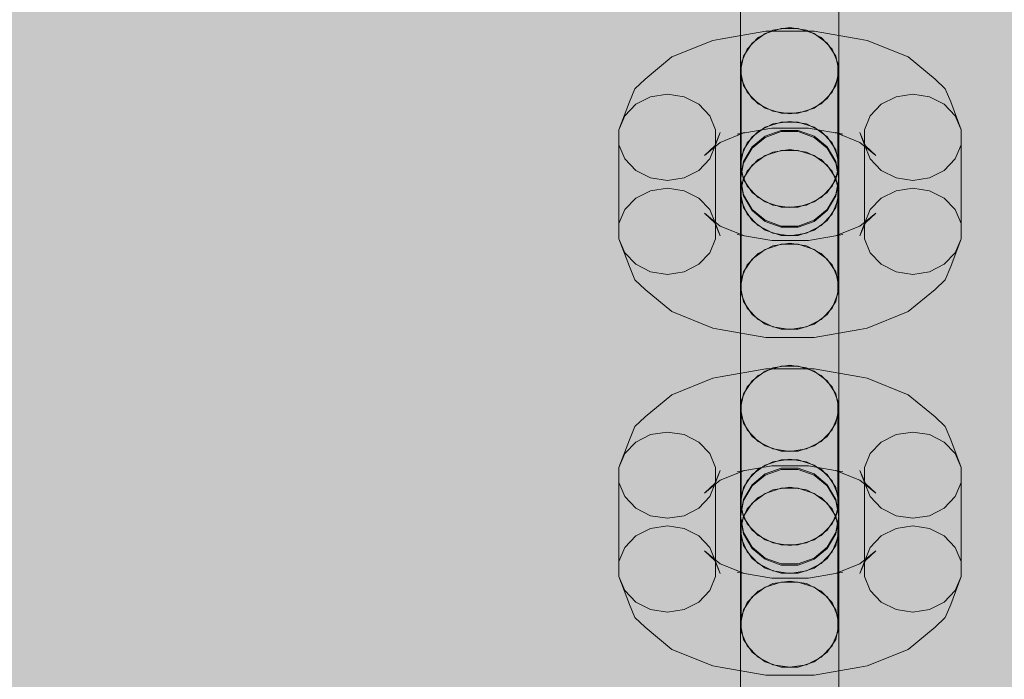
# Model space of a CAD drawing. Units: millimetres. Extents: x 19379 to 78886, y -4511 to 27343.
# Drawn here: x 28648 to 28749, y -1090 to -1023 of the extents above; entities that cross this region are included whole.
import ezdxf

# ---------------------------------------------------------------- set-up
doc = ezdxf.new("R2010")
doc.units = ezdxf.units.MM
doc.header["$MEASUREMENT"] = 0
doc.layers.add('2D - Ogólne_Nr_pióra__63', color=7, linetype='Continuous', lineweight=13, true_color=0xff9955)
doc.layers.add('ZESTAW_Nr_pióra__7_Nr_pióra__7', color=7, linetype='Continuous', lineweight=13)

msp = doc.modelspace()

# ---------------------------------------------------------------- hatches: boundary and pattern name
at = {"layer": '2D - Ogólne_Nr_pióra__63', "linetype": 'Continuous', "lineweight": 0, "true_color": 0x3f2615}
msp.add_hatch(color=19, dxfattribs=at).paths.add_polyline_path([(22099.91, 8863.96), (30599.91, 8863.96), (30599.91, 847.58), (32599.91, 847.58), (32599.91, -3136.04), (22099.91, -3136.04)])

# ---------------------------------------------------------------- linework, layer by layer
at = {"layer": 'ZESTAW_Nr_pióra__7_Nr_pióra__7', "linetype": 'Continuous'}
for p, q in [((28721.76, -1021.49), (28721.76, -1025.2)), ((28721.76, -1021.9), (28721.76, -1026.16)), ((28731.76, -1021.49), (28731.76, -1025.2)), ((28731.76, -1021.9), (28731.76, -1026.16)), ((28719.69, -1024.67), (28724.33, -1023.86)), ((28725.05, -1023.76), (28723.55, -1024.52)), ((28725.89, -1023.58), (28724.26, -1024.1)), ((28724.33, -1023.86), (28729.27, -1023.86)), ((28726.76, -1023.49), (28725.05, -1023.76)), ((28727.63, -1023.58), (28725.89, -1023.58)), ((28728.47, -1023.76), (28726.76, -1023.49)), ((28729.26, -1024.1), (28727.63, -1023.58)), ((28729.97, -1024.52), (28728.47, -1023.76)), ((28729.27, -1023.86), (28733.9, -1024.67)), ((28714.76, -1026.49), (28718.94, -1024.81)), ((28718.94, -1024.81), (28719.69, -1024.67)), ((28723.55, -1024.52), (28722.43, -1025.69)), ((28724.26, -1024.1), (28722.93, -1025.08)), ((28730.59, -1025.08), (28729.26, -1024.1)), ((28731.09, -1025.69), (28729.97, -1024.52)), ((28734.66, -1024.81), (28733.9, -1024.67)), ((28734.66, -1024.81), (28738.84, -1026.49)), ((28721.76, -1025.2), (28721.76, -1027.9)), ((28722.43, -1025.69), (28721.83, -1027.12)), ((28722.93, -1025.08), (28722.06, -1026.4)), ((28731.46, -1026.4), (28730.59, -1025.08)), ((28731.68, -1027.12), (28731.09, -1025.69)), ((28731.76, -1025.2), (28731.76, -1027.9)), ((28712.03, -1028.75), (28714.76, -1026.49)), ((28721.76, -1026.16), (28721.76, -1030.45)), ((28722.06, -1026.4), (28721.76, -1027.9)), ((28731.76, -1027.9), (28731.46, -1026.4)), ((28731.76, -1026.16), (28731.76, -1030.45)), ((28738.84, -1026.49), (28741.57, -1028.75)), ((28721.76, -1027.9), (28722.06, -1029.4)), ((28721.83, -1027.12), (28721.83, -1028.65)), ((28731.46, -1029.4), (28731.76, -1027.9)), ((28731.68, -1028.65), (28731.68, -1027.12)), ((28710.98, -1029.73), (28712.03, -1028.75)), ((28721.83, -1028.65), (28722.43, -1030.08)), ((28721.83, -1028.65), (28721.83, -1038.2)), ((28731.09, -1030.08), (28731.68, -1028.65)), ((28731.68, -1028.65), (28731.68, -1038.2)), ((28742.61, -1029.73), (28741.57, -1028.75)), ((28710.43, -1031.07), (28710.98, -1029.73)), ((28722.06, -1029.4), (28722.93, -1030.73)), ((28730.59, -1030.73), (28731.46, -1029.4)), ((28743.17, -1031.07), (28742.61, -1029.73)), ((28712.59, -1030.55), (28711.09, -1031.31)), ((28714.3, -1030.29), (28712.59, -1030.55)), ((28716.01, -1030.55), (28714.3, -1030.29)), ((28717.51, -1031.31), (28716.01, -1030.55)), ((28721.76, -1030.45), (28721.76, -1034.26)), ((28722.43, -1030.08), (28723.55, -1031.25)), ((28722.93, -1030.73), (28724.26, -1031.71)), ((28729.26, -1031.71), (28730.59, -1030.73)), ((28729.97, -1031.25), (28731.09, -1030.08)), ((28731.76, -1030.45), (28731.76, -1034.26)), ((28737.59, -1030.55), (28736.09, -1031.31)), ((28739.3, -1030.29), (28737.59, -1030.55)), ((28741.01, -1030.55), (28739.3, -1030.29)), ((28742.51, -1031.31), (28741.01, -1030.55)), ((28709.37, -1033.92), (28710.43, -1031.07)), ((28711.09, -1031.31), (28709.97, -1032.48)), ((28718.63, -1032.48), (28717.51, -1031.31)), ((28723.55, -1031.25), (28725.05, -1032.01)), ((28724.26, -1031.71), (28725.89, -1032.23)), ((28727.63, -1032.23), (28729.26, -1031.71)), ((28728.47, -1032.01), (28729.97, -1031.25)), ((28736.09, -1031.31), (28734.97, -1032.48)), ((28743.63, -1032.48), (28742.51, -1031.31)), ((28743.17, -1031.07), (28744.22, -1033.92)), ((28709.97, -1032.48), (28709.37, -1033.92)), ((28719.22, -1033.92), (28718.63, -1032.48)), ((28725.05, -1032.01), (28726.76, -1032.28)), ((28725.89, -1032.23), (28727.63, -1032.23)), ((28726.76, -1032.28), (28728.47, -1032.01)), ((28734.97, -1032.48), (28734.37, -1033.92)), ((28744.22, -1033.92), (28743.63, -1032.48)), ((28709.37, -1033.92), (28709.37, -1035.44)), ((28719.22, -1035.44), (28719.22, -1033.92)), ((28721.4, -1034.34), (28724.93, -1033.73)), ((28724.26, -1033.65), (28722.93, -1034.63)), ((28725.05, -1033.31), (28723.55, -1034.08)), ((28725.89, -1033.13), (28724.26, -1033.65)), ((28725.89, -1033.97), (28724.26, -1034.56)), ((28724.93, -1033.73), (28728.67, -1033.73)), ((28726.76, -1033.05), (28725.05, -1033.31)), ((28727.63, -1033.13), (28725.89, -1033.13)), ((28727.63, -1033.97), (28725.89, -1033.97)), ((28728.47, -1033.31), (28726.76, -1033.05)), ((28729.26, -1033.65), (28727.63, -1033.13)), ((28729.26, -1034.56), (28727.63, -1033.97)), ((28729.97, -1034.08), (28728.47, -1033.31)), ((28728.67, -1033.73), (28732.19, -1034.34)), ((28730.59, -1034.63), (28729.26, -1033.65)), ((28734.37, -1033.92), (28734.37, -1035.44)), ((28744.22, -1035.44), (28744.22, -1033.92)), ((28719.68, -1034.2), (28719.12, -1035.54)), ((28719.22, -1035.44), (28719.68, -1034.2)), ((28719.69, -1035.19), (28722.16, -1034.2)), ((28722.16, -1034.2), (28721.4, -1034.34)), ((28721.76, -1034.26), (28721.76, -1037.14)), ((28722.93, -1034.63), (28722.06, -1035.96)), ((28723.55, -1034.08), (28722.43, -1035.25)), ((28724.26, -1034.56), (28722.93, -1035.66)), ((28722.93, -1035.78), (28724.26, -1034.68)), ((28724.26, -1034.68), (28725.89, -1034.09)), ((28725.89, -1034.09), (28727.63, -1034.09)), ((28727.63, -1034.09), (28729.26, -1034.68)), ((28730.59, -1035.66), (28729.26, -1034.56)), ((28729.26, -1034.68), (28730.59, -1035.78)), ((28731.09, -1035.25), (28729.97, -1034.08)), ((28731.46, -1035.96), (28730.59, -1034.63)), ((28731.44, -1034.2), (28733.91, -1035.19)), ((28731.44, -1034.2), (28732.19, -1034.34)), ((28731.76, -1034.26), (28731.76, -1037.14)), ((28733.92, -1034.2), (28734.37, -1035.44)), ((28733.92, -1034.2), (28734.48, -1035.54)), ((28709.37, -1035.44), (28709.97, -1036.87)), ((28709.37, -1035.44), (28709.37, -1045)), ((28718.07, -1036.53), (28719.69, -1035.19)), ((28719.12, -1035.54), (28718.07, -1036.53)), ((28718.63, -1036.87), (28719.22, -1035.44)), ((28719.22, -1035.44), (28719.22, -1045)), ((28722.06, -1035.96), (28721.76, -1037.46)), ((28722.43, -1035.25), (28721.83, -1036.68)), ((28722.93, -1035.66), (28722.06, -1037.15)), ((28722.06, -1037.27), (28722.93, -1035.78)), ((28726.76, -1035.91), (28725.05, -1036.18)), ((28728.47, -1036.18), (28726.76, -1035.91)), ((28731.46, -1037.15), (28730.59, -1035.66)), ((28730.59, -1035.78), (28731.46, -1037.27)), ((28731.68, -1036.68), (28731.09, -1035.25)), ((28731.76, -1037.46), (28731.46, -1035.96)), ((28733.91, -1035.19), (28735.52, -1036.53)), ((28734.37, -1035.44), (28734.97, -1036.87)), ((28734.37, -1035.44), (28734.37, -1045)), ((28734.48, -1035.54), (28735.52, -1036.53)), ((28743.63, -1036.87), (28744.22, -1035.44)), ((28744.22, -1035.44), (28744.22, -1045)), ((28709.97, -1036.87), (28711.09, -1038.04)), ((28717.51, -1038.04), (28718.63, -1036.87)), ((28723.55, -1036.94), (28722.43, -1038.11)), ((28722.93, -1037.52), (28724.26, -1036.54)), ((28725.05, -1036.18), (28723.55, -1036.94)), ((28724.26, -1036.54), (28725.89, -1036.01)), ((28725.89, -1036.01), (28727.63, -1036.01)), ((28727.63, -1036.01), (28729.26, -1036.54)), ((28729.97, -1036.94), (28728.47, -1036.18)), ((28729.26, -1036.54), (28730.59, -1037.52)), ((28731.09, -1038.11), (28729.97, -1036.94)), ((28734.97, -1036.87), (28736.09, -1038.04)), ((28742.51, -1038.04), (28743.63, -1036.87)), ((28721.76, -1037.14), (28721.76, -1037.46)), ((28722.06, -1037.15), (28721.76, -1038.84)), ((28721.76, -1038.96), (28722.06, -1037.27)), ((28721.76, -1038.84), (28721.76, -1037.46)), ((28721.76, -1037.46), (28722.06, -1038.96)), ((28722.06, -1038.84), (28722.93, -1037.52)), ((28730.59, -1037.52), (28731.46, -1038.84)), ((28731.76, -1038.84), (28731.46, -1037.15)), ((28731.46, -1037.27), (28731.76, -1038.96)), ((28731.46, -1038.96), (28731.76, -1037.46)), ((28731.76, -1037.14), (28731.76, -1037.46)), ((28731.76, -1038.84), (28731.76, -1037.46)), ((28711.09, -1038.04), (28712.59, -1038.81)), ((28712.59, -1038.81), (28714.3, -1039.07)), ((28714.3, -1039.07), (28716.01, -1038.81)), ((28716.01, -1038.81), (28717.51, -1038.04)), ((28721.76, -1038.84), (28722.06, -1040.53)), ((28721.76, -1040.34), (28722.06, -1038.84)), ((28721.76, -1038.96), (28721.76, -1039.07)), ((28722.06, -1040.65), (28721.76, -1038.96)), ((28722.43, -1038.11), (28721.83, -1039.54)), ((28721.83, -1038.2), (28722.43, -1039.64)), ((28722.06, -1038.96), (28722.93, -1040.28)), ((28730.59, -1040.28), (28731.46, -1038.96)), ((28731.68, -1039.54), (28731.09, -1038.11)), ((28731.09, -1039.64), (28731.68, -1038.2)), ((28731.46, -1040.53), (28731.76, -1038.84)), ((28731.46, -1038.84), (28731.76, -1040.34)), ((28731.76, -1038.96), (28731.46, -1040.65)), ((28731.76, -1038.96), (28731.76, -1039.07)), ((28736.09, -1038.04), (28737.59, -1038.81)), ((28737.59, -1038.81), (28739.3, -1039.07)), ((28739.3, -1039.07), (28741.01, -1038.81)), ((28741.01, -1038.81), (28742.51, -1038.04)), ((28714.3, -1039.84), (28712.59, -1040.11)), ((28716.01, -1040.11), (28714.3, -1039.84)), ((28721.76, -1039.07), (28721.76, -1040.66)), ((28721.83, -1039.54), (28721.83, -1041.07)), ((28722.43, -1039.64), (28723.55, -1040.81)), ((28729.97, -1040.81), (28731.09, -1039.64)), ((28731.68, -1041.07), (28731.68, -1039.54)), ((28731.76, -1039.07), (28731.76, -1040.66)), ((28739.3, -1039.84), (28737.59, -1040.11)), ((28741.01, -1040.11), (28739.3, -1039.84)), ((28711.09, -1040.87), (28709.97, -1042.04)), ((28712.59, -1040.11), (28711.09, -1040.87)), ((28717.51, -1040.87), (28716.01, -1040.11)), ((28718.63, -1042.04), (28717.51, -1040.87)), ((28722.06, -1041.84), (28721.76, -1040.34)), ((28721.76, -1040.66), (28721.76, -1043.53)), ((28722.06, -1040.53), (28722.93, -1042.02)), ((28722.93, -1042.14), (28722.06, -1040.65)), ((28722.93, -1040.28), (28724.26, -1041.26)), ((28723.55, -1040.81), (28725.05, -1041.57)), ((28728.47, -1041.57), (28729.97, -1040.81)), ((28729.26, -1041.26), (28730.59, -1040.28)), ((28730.59, -1042.02), (28731.46, -1040.53)), ((28731.46, -1040.65), (28730.59, -1042.14)), ((28731.76, -1040.34), (28731.46, -1041.84)), ((28731.76, -1040.66), (28731.76, -1043.53)), ((28736.09, -1040.87), (28734.97, -1042.04)), ((28737.59, -1040.11), (28736.09, -1040.87)), ((28742.51, -1040.87), (28741.01, -1040.11)), ((28743.63, -1042.04), (28742.51, -1040.87)), ((28721.83, -1041.07), (28722.43, -1042.5)), ((28721.83, -1041.07), (28721.83, -1050.62)), ((28722.93, -1043.16), (28722.06, -1041.84)), ((28722.93, -1042.02), (28724.26, -1043.12)), ((28724.26, -1041.26), (28725.89, -1041.78)), ((28725.05, -1041.57), (28726.76, -1041.83)), ((28725.89, -1041.78), (28727.63, -1041.78)), ((28726.76, -1041.83), (28728.47, -1041.57)), ((28727.63, -1041.78), (28729.26, -1041.26)), ((28729.26, -1043.12), (28730.59, -1042.02)), ((28731.46, -1041.84), (28730.59, -1043.16)), ((28731.09, -1042.5), (28731.68, -1041.07)), ((28731.68, -1041.07), (28731.68, -1050.62)), ((28709.97, -1042.04), (28709.37, -1043.47)), ((28718.07, -1042.39), (28719.69, -1043.72)), ((28718.07, -1042.39), (28719.12, -1043.37)), ((28719.22, -1043.47), (28718.63, -1042.04)), ((28722.43, -1042.5), (28723.55, -1043.67)), ((28724.26, -1043.24), (28722.93, -1042.14)), ((28730.59, -1042.14), (28729.26, -1043.24)), ((28729.97, -1043.67), (28731.09, -1042.5)), ((28733.91, -1043.72), (28735.52, -1042.39)), ((28734.97, -1042.04), (28734.37, -1043.47)), ((28735.52, -1042.39), (28734.48, -1043.37)), ((28744.22, -1043.47), (28743.63, -1042.04)), ((28719.12, -1043.37), (28719.68, -1044.71)), ((28719.22, -1043.47), (28719.68, -1044.71)), ((28719.69, -1043.72), (28722.16, -1044.71)), ((28721.76, -1043.53), (28721.76, -1047.35)), ((28724.26, -1044.14), (28722.93, -1043.16)), ((28723.55, -1043.67), (28725.05, -1044.43)), ((28724.26, -1043.12), (28725.89, -1043.71)), ((28725.89, -1043.83), (28724.26, -1043.24)), ((28725.89, -1043.71), (28727.63, -1043.71)), ((28727.63, -1043.83), (28725.89, -1043.83)), ((28727.63, -1043.71), (28729.26, -1043.12)), ((28729.26, -1043.24), (28727.63, -1043.83)), ((28728.47, -1044.43), (28729.97, -1043.67)), ((28730.59, -1043.16), (28729.26, -1044.14)), ((28731.44, -1044.71), (28733.91, -1043.72)), ((28731.76, -1043.53), (28731.76, -1047.35)), ((28734.48, -1043.37), (28733.92, -1044.71)), ((28733.92, -1044.71), (28734.37, -1043.47)), ((28709.37, -1045), (28709.97, -1046.43)), ((28709.37, -1045), (28710.43, -1047.84)), ((28718.63, -1046.43), (28719.22, -1045)), ((28721.4, -1044.57), (28722.16, -1044.71)), ((28722.16, -1044.7), (28724.93, -1045.18)), ((28725.89, -1044.67), (28724.26, -1044.14)), ((28725.05, -1044.43), (28726.76, -1044.7)), ((28727.63, -1044.67), (28725.89, -1044.67)), ((28726.76, -1044.7), (28728.47, -1044.43)), ((28729.26, -1044.14), (28727.63, -1044.67)), ((28728.67, -1045.18), (28731.44, -1044.7)), ((28732.19, -1044.57), (28731.44, -1044.71)), ((28734.37, -1045), (28734.97, -1046.43)), ((28743.17, -1047.84), (28744.22, -1045)), ((28743.63, -1046.43), (28744.22, -1045)), ((28725.05, -1045.73), (28723.55, -1046.5)), ((28724.26, -1046.09), (28725.89, -1045.57)), ((28724.93, -1045.18), (28728.67, -1045.18)), ((28726.76, -1045.47), (28725.05, -1045.73)), ((28725.89, -1045.57), (28727.63, -1045.57)), ((28728.47, -1045.73), (28726.76, -1045.47)), ((28727.63, -1045.57), (28729.26, -1046.09)), ((28729.97, -1046.5), (28728.47, -1045.73)), ((28709.97, -1046.43), (28711.09, -1047.6)), ((28717.51, -1047.6), (28718.63, -1046.43)), ((28723.55, -1046.5), (28722.43, -1047.66)), ((28722.93, -1047.07), (28724.26, -1046.09)), ((28729.26, -1046.09), (28730.59, -1047.07)), ((28731.09, -1047.66), (28729.97, -1046.5)), ((28734.97, -1046.43), (28736.09, -1047.6)), ((28742.51, -1047.6), (28743.63, -1046.43)), ((28710.98, -1049.18), (28710.43, -1047.84)), ((28711.09, -1047.6), (28712.59, -1048.36)), ((28716.01, -1048.36), (28717.51, -1047.6)), ((28721.76, -1047.35), (28721.76, -1051.64)), ((28722.43, -1047.66), (28721.83, -1049.1)), ((28722.06, -1048.39), (28722.93, -1047.07)), ((28730.59, -1047.07), (28731.46, -1048.39)), ((28731.68, -1049.1), (28731.09, -1047.66)), ((28731.76, -1047.35), (28731.76, -1051.64)), ((28736.09, -1047.6), (28737.59, -1048.36)), ((28741.01, -1048.36), (28742.51, -1047.6)), ((28742.61, -1049.18), (28743.17, -1047.84)), ((28712.59, -1048.36), (28714.3, -1048.63)), ((28714.3, -1048.63), (28716.01, -1048.36)), ((28721.76, -1049.9), (28722.06, -1048.39)), ((28731.46, -1048.39), (28731.76, -1049.9)), ((28737.59, -1048.36), (28739.3, -1048.63)), ((28739.3, -1048.63), (28741.01, -1048.36)), ((28712.03, -1050.17), (28710.98, -1049.18)), ((28721.76, -1049.9), (28721.76, -1052.6)), ((28722.06, -1051.4), (28721.76, -1049.9)), ((28731.76, -1049.9), (28731.46, -1051.4)), ((28731.76, -1049.9), (28731.76, -1052.6)), ((28741.57, -1050.17), (28742.61, -1049.18)), ((28712.03, -1050.17), (28714.76, -1052.42)), ((28721.83, -1050.62), (28722.43, -1052.06)), ((28731.09, -1052.06), (28731.68, -1050.62)), ((28738.84, -1052.42), (28741.57, -1050.17)), ((28721.76, -1051.64), (28721.76, -1055.89)), ((28722.93, -1052.72), (28722.06, -1051.4)), ((28722.43, -1052.06), (28723.55, -1053.22)), ((28729.97, -1053.22), (28731.09, -1052.06)), ((28731.46, -1051.4), (28730.59, -1052.72)), ((28731.76, -1051.64), (28731.76, -1055.89)), ((28714.76, -1052.42), (28718.94, -1054.1)), ((28721.76, -1052.6), (28721.76, -1056.3)), ((28724.26, -1053.7), (28722.93, -1052.72)), ((28730.59, -1052.72), (28729.26, -1053.7)), ((28731.76, -1052.6), (28731.76, -1056.3)), ((28734.66, -1054.1), (28738.84, -1052.42)), ((28723.55, -1053.22), (28725.05, -1053.99)), ((28725.89, -1054.22), (28724.26, -1053.7)), ((28725.05, -1053.99), (28726.76, -1054.25)), ((28726.76, -1054.25), (28728.47, -1053.99)), ((28729.26, -1053.7), (28727.63, -1054.22)), ((28728.47, -1053.99), (28729.97, -1053.22)), ((28719.69, -1054.24), (28718.94, -1054.1)), ((28719.69, -1054.24), (28724.33, -1055.05)), ((28724.33, -1055.05), (28729.27, -1055.05)), ((28727.63, -1054.22), (28725.89, -1054.22)), ((28729.27, -1055.05), (28733.9, -1054.24)), ((28733.9, -1054.24), (28734.66, -1054.1)), ((28721.76, -1055.89), (28721.76, -1059.6)), ((28731.76, -1055.89), (28731.76, -1059.6)), ((28721.76, -1056.3), (28721.76, -1060.56)), ((28731.76, -1056.3), (28731.76, -1060.56)), ((28725.89, -1057.98), (28724.26, -1058.5)), ((28726.76, -1057.89), (28725.05, -1058.16)), ((28727.63, -1057.98), (28725.89, -1057.98)), ((28728.47, -1058.16), (28726.76, -1057.89)), ((28729.26, -1058.5), (28727.63, -1057.98)), ((28718.94, -1059.21), (28719.69, -1059.07)), ((28719.69, -1059.07), (28724.33, -1058.26)), ((28723.55, -1058.92), (28722.43, -1060.09)), ((28724.26, -1058.5), (28722.93, -1059.48)), ((28725.05, -1058.16), (28723.55, -1058.92)), ((28724.33, -1058.26), (28729.27, -1058.26)), ((28729.97, -1058.92), (28728.47, -1058.16)), ((28730.59, -1059.48), (28729.26, -1058.5)), ((28729.27, -1058.26), (28733.9, -1059.07)), ((28731.09, -1060.09), (28729.97, -1058.92)), ((28734.66, -1059.21), (28733.9, -1059.07)), ((28714.76, -1060.89), (28718.94, -1059.21)), ((28721.76, -1059.6), (28721.76, -1062.3)), ((28722.93, -1059.48), (28722.06, -1060.8)), ((28731.46, -1060.8), (28730.59, -1059.48)), ((28731.76, -1059.6), (28731.76, -1062.3)), ((28734.66, -1059.21), (28738.84, -1060.89)), ((28712.03, -1063.15), (28714.76, -1060.89)), ((28721.76, -1060.56), (28721.76, -1064.85)), ((28722.06, -1060.8), (28721.76, -1062.3)), ((28722.43, -1060.09), (28721.83, -1061.52)), ((28731.68, -1061.52), (28731.09, -1060.09)), ((28731.76, -1062.3), (28731.46, -1060.8)), ((28731.76, -1060.56), (28731.76, -1064.85)), ((28738.84, -1060.89), (28741.57, -1063.15)), ((28721.83, -1061.52), (28721.83, -1063.05)), ((28731.68, -1063.05), (28731.68, -1061.52)), ((28721.76, -1062.3), (28722.06, -1063.8)), ((28721.83, -1063.05), (28722.43, -1064.48)), ((28721.83, -1063.05), (28721.83, -1072.6)), ((28731.09, -1064.48), (28731.68, -1063.05)), ((28731.46, -1063.8), (28731.76, -1062.3)), ((28731.68, -1063.05), (28731.68, -1072.6)), ((28710.98, -1064.13), (28712.03, -1063.15)), ((28722.06, -1063.8), (28722.93, -1065.13)), ((28730.59, -1065.13), (28731.46, -1063.8)), ((28742.61, -1064.13), (28741.57, -1063.15)), ((28710.43, -1065.47), (28710.98, -1064.13)), ((28712.59, -1064.95), (28711.09, -1065.71)), ((28714.3, -1064.69), (28712.59, -1064.95)), ((28716.01, -1064.95), (28714.3, -1064.69)), ((28717.51, -1065.71), (28716.01, -1064.95)), ((28721.76, -1064.85), (28721.76, -1068.66)), ((28722.43, -1064.48), (28723.55, -1065.65)), ((28729.97, -1065.65), (28731.09, -1064.48)), ((28731.76, -1064.85), (28731.76, -1068.66)), ((28737.59, -1064.95), (28736.09, -1065.71)), ((28739.3, -1064.69), (28737.59, -1064.95)), ((28741.01, -1064.95), (28739.3, -1064.69)), ((28742.51, -1065.71), (28741.01, -1064.95)), ((28743.17, -1065.47), (28742.61, -1064.13)), ((28709.37, -1068.31), (28710.43, -1065.47)), ((28711.09, -1065.71), (28709.97, -1066.88)), ((28718.63, -1066.88), (28717.51, -1065.71)), ((28722.93, -1065.13), (28724.26, -1066.11)), ((28723.55, -1065.65), (28725.05, -1066.41)), ((28728.47, -1066.41), (28729.97, -1065.65)), ((28729.26, -1066.11), (28730.59, -1065.13)), ((28736.09, -1065.71), (28734.97, -1066.88)), ((28743.63, -1066.88), (28742.51, -1065.71)), ((28743.17, -1065.47), (28744.22, -1068.31)), ((28709.97, -1066.88), (28709.37, -1068.31)), ((28719.22, -1068.31), (28718.63, -1066.88)), ((28724.26, -1066.11), (28725.89, -1066.63)), ((28725.05, -1066.41), (28726.76, -1066.68)), ((28725.89, -1066.63), (28727.63, -1066.63)), ((28726.76, -1066.68), (28728.47, -1066.41)), ((28727.63, -1066.63), (28729.26, -1066.11)), ((28734.97, -1066.88), (28734.37, -1068.31)), ((28744.22, -1068.31), (28743.63, -1066.88)), ((28724.26, -1068.05), (28722.93, -1069.03)), ((28725.05, -1067.71), (28723.55, -1068.48)), ((28725.89, -1067.53), (28724.26, -1068.05)), ((28726.76, -1067.45), (28725.05, -1067.71)), ((28727.63, -1067.53), (28725.89, -1067.53)), ((28728.47, -1067.71), (28726.76, -1067.45)), ((28729.26, -1068.05), (28727.63, -1067.53)), ((28729.97, -1068.48), (28728.47, -1067.71)), ((28730.59, -1069.03), (28729.26, -1068.05)), ((28709.37, -1068.31), (28709.37, -1069.84)), ((28719.68, -1068.6), (28719.12, -1069.94)), ((28719.22, -1069.84), (28719.22, -1068.31)), ((28719.22, -1069.84), (28719.68, -1068.6)), ((28719.69, -1069.59), (28722.16, -1068.6)), ((28721.4, -1068.74), (28724.93, -1068.13)), ((28722.16, -1068.6), (28721.4, -1068.74)), ((28721.76, -1068.66), (28721.76, -1071.54)), ((28722.93, -1069.03), (28722.06, -1070.35)), ((28723.55, -1068.48), (28722.43, -1069.65)), ((28724.26, -1068.96), (28722.93, -1070.06)), ((28722.93, -1070.18), (28724.26, -1069.08)), ((28725.89, -1068.37), (28724.26, -1068.96)), ((28724.26, -1069.08), (28725.89, -1068.49)), ((28724.93, -1068.13), (28728.67, -1068.13)), ((28727.63, -1068.37), (28725.89, -1068.37)), ((28725.89, -1068.49), (28727.63, -1068.49)), ((28729.26, -1068.96), (28727.63, -1068.37)), ((28727.63, -1068.49), (28729.26, -1069.08)), ((28728.67, -1068.13), (28732.19, -1068.74)), ((28730.59, -1070.06), (28729.26, -1068.96)), ((28729.26, -1069.08), (28730.59, -1070.18)), ((28731.09, -1069.65), (28729.97, -1068.48)), ((28731.46, -1070.35), (28730.59, -1069.03)), ((28731.44, -1068.6), (28733.91, -1069.59)), ((28731.44, -1068.6), (28732.19, -1068.74)), ((28731.76, -1068.66), (28731.76, -1071.54)), ((28733.92, -1068.6), (28734.37, -1069.84)), ((28733.92, -1068.6), (28734.48, -1069.94)), ((28734.37, -1068.31), (28734.37, -1069.84)), ((28744.22, -1069.84), (28744.22, -1068.31)), ((28709.37, -1069.84), (28709.97, -1071.27)), ((28709.37, -1069.84), (28709.37, -1079.4)), ((28718.07, -1070.92), (28719.69, -1069.59)), ((28719.12, -1069.94), (28718.07, -1070.92)), ((28718.63, -1071.27), (28719.22, -1069.84)), ((28719.22, -1069.84), (28719.22, -1079.4)), ((28722.43, -1069.65), (28721.83, -1071.08)), ((28722.93, -1070.06), (28722.06, -1071.55)), ((28731.46, -1071.55), (28730.59, -1070.06)), ((28731.68, -1071.08), (28731.09, -1069.65)), ((28733.91, -1069.59), (28735.52, -1070.92)), ((28734.37, -1069.84), (28734.97, -1071.27)), ((28734.37, -1069.84), (28734.37, -1079.4)), ((28734.48, -1069.94), (28735.52, -1070.92)), ((28743.63, -1071.27), (28744.22, -1069.84)), ((28744.22, -1069.84), (28744.22, -1079.4)), ((28722.06, -1070.35), (28721.76, -1071.86)), ((28722.06, -1071.67), (28722.93, -1070.18)), ((28722.93, -1071.92), (28724.26, -1070.94)), ((28725.05, -1070.58), (28723.55, -1071.34)), ((28724.26, -1070.94), (28725.89, -1070.41)), ((28726.76, -1070.31), (28725.05, -1070.58)), ((28725.89, -1070.41), (28727.63, -1070.41)), ((28728.47, -1070.58), (28726.76, -1070.31)), ((28727.63, -1070.41), (28729.26, -1070.94)), ((28729.97, -1071.34), (28728.47, -1070.58)), ((28729.26, -1070.94), (28730.59, -1071.92)), ((28730.59, -1070.18), (28731.46, -1071.67)), ((28731.76, -1071.86), (28731.46, -1070.35)), ((28709.97, -1071.27), (28711.09, -1072.44)), ((28717.51, -1072.44), (28718.63, -1071.27)), ((28721.76, -1071.54), (28721.76, -1071.86)), ((28722.06, -1071.55), (28721.76, -1073.24)), ((28721.76, -1073.36), (28722.06, -1071.67)), ((28721.76, -1073.24), (28721.76, -1071.86)), ((28721.76, -1071.86), (28722.06, -1073.36)), ((28722.06, -1073.24), (28722.93, -1071.92)), ((28723.55, -1071.34), (28722.43, -1072.51)), ((28731.09, -1072.51), (28729.97, -1071.34)), ((28730.59, -1071.92), (28731.46, -1073.24)), ((28731.76, -1073.24), (28731.46, -1071.55)), ((28731.46, -1071.67), (28731.76, -1073.36)), ((28731.46, -1073.36), (28731.76, -1071.86)), ((28731.76, -1071.54), (28731.76, -1071.86)), ((28731.76, -1073.24), (28731.76, -1071.86)), ((28734.97, -1071.27), (28736.09, -1072.44)), ((28742.51, -1072.44), (28743.63, -1071.27)), ((28711.09, -1072.44), (28712.59, -1073.21)), ((28716.01, -1073.21), (28717.51, -1072.44)), ((28722.43, -1072.51), (28721.83, -1073.94)), ((28721.83, -1072.6), (28722.43, -1074.04)), ((28731.68, -1073.94), (28731.09, -1072.51)), ((28731.09, -1074.04), (28731.68, -1072.6)), ((28736.09, -1072.44), (28737.59, -1073.21)), ((28741.01, -1073.21), (28742.51, -1072.44)), ((28712.59, -1073.21), (28714.3, -1073.47)), ((28714.3, -1073.47), (28716.01, -1073.21)), ((28721.76, -1073.24), (28722.06, -1074.93)), ((28721.76, -1074.74), (28722.06, -1073.24)), ((28721.76, -1073.36), (28721.76, -1073.47)), ((28722.06, -1075.05), (28721.76, -1073.36)), ((28721.76, -1073.47), (28721.76, -1075.06)), ((28721.83, -1073.94), (28721.83, -1075.47)), ((28722.06, -1073.36), (28722.93, -1074.68)), ((28722.43, -1074.04), (28723.55, -1075.21)), ((28729.97, -1075.21), (28731.09, -1074.04)), ((28730.59, -1074.68), (28731.46, -1073.36)), ((28731.46, -1074.93), (28731.76, -1073.24)), ((28731.46, -1073.24), (28731.76, -1074.74)), ((28731.76, -1073.36), (28731.46, -1075.05)), ((28731.68, -1075.47), (28731.68, -1073.94)), ((28731.76, -1073.36), (28731.76, -1073.47)), ((28731.76, -1073.47), (28731.76, -1075.06)), ((28737.59, -1073.21), (28739.3, -1073.47)), ((28739.3, -1073.47), (28741.01, -1073.21)), ((28712.59, -1074.51), (28711.09, -1075.27)), ((28714.3, -1074.24), (28712.59, -1074.51)), ((28716.01, -1074.51), (28714.3, -1074.24)), ((28717.51, -1075.27), (28716.01, -1074.51)), ((28722.06, -1076.24), (28721.76, -1074.74)), ((28721.76, -1075.06), (28721.76, -1077.93)), ((28722.06, -1074.93), (28722.93, -1076.42)), ((28722.93, -1076.54), (28722.06, -1075.05)), ((28722.93, -1074.68), (28724.26, -1075.66)), ((28729.26, -1075.66), (28730.59, -1074.68)), ((28730.59, -1076.42), (28731.46, -1074.93)), ((28731.46, -1075.05), (28730.59, -1076.54)), ((28731.76, -1074.74), (28731.46, -1076.24)), ((28731.76, -1075.06), (28731.76, -1077.93)), ((28737.59, -1074.51), (28736.09, -1075.27)), ((28739.3, -1074.24), (28737.59, -1074.51)), ((28741.01, -1074.51), (28739.3, -1074.24)), ((28742.51, -1075.27), (28741.01, -1074.51)), ((28711.09, -1075.27), (28709.97, -1076.44)), ((28718.63, -1076.44), (28717.51, -1075.27)), ((28721.83, -1075.47), (28722.43, -1076.9)), ((28721.83, -1075.47), (28721.83, -1085.02)), ((28723.55, -1075.21), (28725.05, -1075.97)), ((28724.26, -1075.66), (28725.89, -1076.18)), ((28725.05, -1075.97), (28726.76, -1076.23)), ((28726.76, -1076.23), (28728.47, -1075.97)), ((28727.63, -1076.18), (28729.26, -1075.66)), ((28728.47, -1075.97), (28729.97, -1075.21)), ((28731.09, -1076.9), (28731.68, -1075.47)), ((28731.68, -1075.47), (28731.68, -1085.02)), ((28736.09, -1075.27), (28734.97, -1076.44)), ((28743.63, -1076.44), (28742.51, -1075.27)), ((28709.97, -1076.44), (28709.37, -1077.87)), ((28718.07, -1076.79), (28719.69, -1078.12)), ((28718.07, -1076.79), (28719.12, -1077.77)), ((28719.22, -1077.87), (28718.63, -1076.44)), ((28722.93, -1077.56), (28722.06, -1076.24)), ((28722.43, -1076.9), (28723.55, -1078.07)), ((28722.93, -1076.42), (28724.26, -1077.52)), ((28724.26, -1077.64), (28722.93, -1076.54)), ((28725.89, -1076.18), (28727.63, -1076.18)), ((28729.26, -1077.52), (28730.59, -1076.42)), ((28730.59, -1076.54), (28729.26, -1077.64)), ((28729.97, -1078.07), (28731.09, -1076.9)), ((28731.46, -1076.24), (28730.59, -1077.56)), ((28733.91, -1078.12), (28735.52, -1076.79)), ((28734.97, -1076.44), (28734.37, -1077.87)), ((28735.52, -1076.79), (28734.48, -1077.77)), ((28744.22, -1077.87), (28743.63, -1076.44)), ((28719.12, -1077.77), (28719.68, -1079.11)), ((28719.22, -1077.87), (28719.68, -1079.11)), ((28719.69, -1078.12), (28722.16, -1079.11)), ((28721.76, -1077.93), (28721.76, -1081.75)), ((28724.26, -1078.54), (28722.93, -1077.56)), ((28723.55, -1078.07), (28725.05, -1078.83)), ((28724.26, -1077.52), (28725.89, -1078.11)), ((28725.89, -1078.23), (28724.26, -1077.64)), ((28725.89, -1078.11), (28727.63, -1078.11)), ((28727.63, -1078.11), (28729.26, -1077.52)), ((28729.26, -1077.64), (28727.63, -1078.23)), ((28728.47, -1078.83), (28729.97, -1078.07)), ((28730.59, -1077.56), (28729.26, -1078.54)), ((28731.44, -1079.11), (28733.91, -1078.12)), ((28731.76, -1077.93), (28731.76, -1081.75)), ((28734.48, -1077.77), (28733.92, -1079.11)), ((28733.92, -1079.11), (28734.37, -1077.87)), ((28721.4, -1078.97), (28722.16, -1079.11)), ((28722.16, -1079.1), (28724.93, -1079.58)), ((28725.89, -1079.06), (28724.26, -1078.54)), ((28725.05, -1078.83), (28726.76, -1079.1)), ((28727.63, -1078.23), (28725.89, -1078.23)), ((28727.63, -1079.06), (28725.89, -1079.06)), ((28726.76, -1079.1), (28728.47, -1078.83)), ((28729.26, -1078.54), (28727.63, -1079.06)), ((28728.67, -1079.58), (28731.44, -1079.1)), ((28732.19, -1078.97), (28731.44, -1079.11)), ((28709.37, -1079.4), (28709.97, -1080.83)), ((28709.37, -1079.4), (28710.43, -1082.24)), ((28718.63, -1080.83), (28719.22, -1079.4)), ((28725.05, -1080.13), (28723.55, -1080.89)), ((28724.26, -1080.49), (28725.89, -1079.97)), ((28724.93, -1079.58), (28728.67, -1079.58)), ((28726.76, -1079.87), (28725.05, -1080.13)), ((28725.89, -1079.97), (28727.63, -1079.97)), ((28728.47, -1080.13), (28726.76, -1079.87)), ((28727.63, -1079.97), (28729.26, -1080.49)), ((28729.97, -1080.89), (28728.47, -1080.13)), ((28734.37, -1079.4), (28734.97, -1080.83)), ((28743.17, -1082.24), (28744.22, -1079.4)), ((28743.63, -1080.83), (28744.22, -1079.4)), ((28709.97, -1080.83), (28711.09, -1082)), ((28717.51, -1082), (28718.63, -1080.83)), ((28723.55, -1080.89), (28722.43, -1082.06)), ((28722.93, -1081.47), (28724.26, -1080.49)), ((28729.26, -1080.49), (28730.59, -1081.47)), ((28731.09, -1082.06), (28729.97, -1080.89)), ((28734.97, -1080.83), (28736.09, -1082)), ((28742.51, -1082), (28743.63, -1080.83)), ((28711.09, -1082), (28712.59, -1082.76)), ((28716.01, -1082.76), (28717.51, -1082)), ((28721.76, -1081.75), (28721.76, -1086.04)), ((28722.43, -1082.06), (28721.83, -1083.5)), ((28722.06, -1082.79), (28722.93, -1081.47)), ((28730.59, -1081.47), (28731.46, -1082.79)), ((28731.68, -1083.5), (28731.09, -1082.06)), ((28731.76, -1081.75), (28731.76, -1086.04)), ((28736.09, -1082), (28737.59, -1082.76)), ((28741.01, -1082.76), (28742.51, -1082)), ((28710.98, -1083.58), (28710.43, -1082.24)), ((28712.59, -1082.76), (28714.3, -1083.03)), ((28714.3, -1083.03), (28716.01, -1082.76)), ((28721.76, -1084.29), (28722.06, -1082.79)), ((28731.46, -1082.79), (28731.76, -1084.29)), ((28737.59, -1082.76), (28739.3, -1083.03)), ((28739.3, -1083.03), (28741.01, -1082.76)), ((28742.61, -1083.58), (28743.17, -1082.24)), ((28712.03, -1084.57), (28710.98, -1083.58)), ((28741.57, -1084.57), (28742.61, -1083.58)), ((28712.03, -1084.57), (28714.76, -1086.82)), ((28721.76, -1084.29), (28721.76, -1087)), ((28722.06, -1085.8), (28721.76, -1084.29)), ((28721.83, -1085.02), (28722.43, -1086.46)), ((28731.09, -1086.46), (28731.68, -1085.02)), ((28731.76, -1084.29), (28731.46, -1085.8)), ((28731.76, -1084.29), (28731.76, -1087)), ((28738.84, -1086.82), (28741.57, -1084.57)), ((28721.76, -1086.04), (28721.76, -1090.29)), ((28722.93, -1087.12), (28722.06, -1085.8)), ((28731.46, -1085.8), (28730.59, -1087.12)), ((28731.76, -1086.04), (28731.76, -1090.29)), ((28714.76, -1086.82), (28718.94, -1088.5)), ((28721.76, -1087), (28721.76, -1090.7)), ((28722.43, -1086.46), (28723.55, -1087.62)), ((28724.26, -1088.1), (28722.93, -1087.12)), ((28730.59, -1087.12), (28729.26, -1088.1)), ((28729.97, -1087.62), (28731.09, -1086.46)), ((28731.76, -1087), (28731.76, -1090.7)), ((28734.66, -1088.5), (28738.84, -1086.82)), ((28723.55, -1087.62), (28725.05, -1088.39)), ((28725.89, -1088.62), (28724.26, -1088.1)), ((28729.26, -1088.1), (28727.63, -1088.62)), ((28728.47, -1088.39), (28729.97, -1087.62)), ((28719.69, -1088.64), (28718.94, -1088.5)), ((28719.69, -1088.64), (28724.33, -1089.45)), ((28725.05, -1088.39), (28726.76, -1088.65)), ((28727.63, -1088.62), (28725.89, -1088.62)), ((28726.76, -1088.65), (28728.47, -1088.39)), ((28729.27, -1089.45), (28733.9, -1088.64)), ((28733.9, -1088.64), (28734.66, -1088.5)), ((28724.33, -1089.45), (28729.27, -1089.45))]:
    msp.add_line(p, q, dxfattribs=at)

doc.saveas('drawing.dxf')
